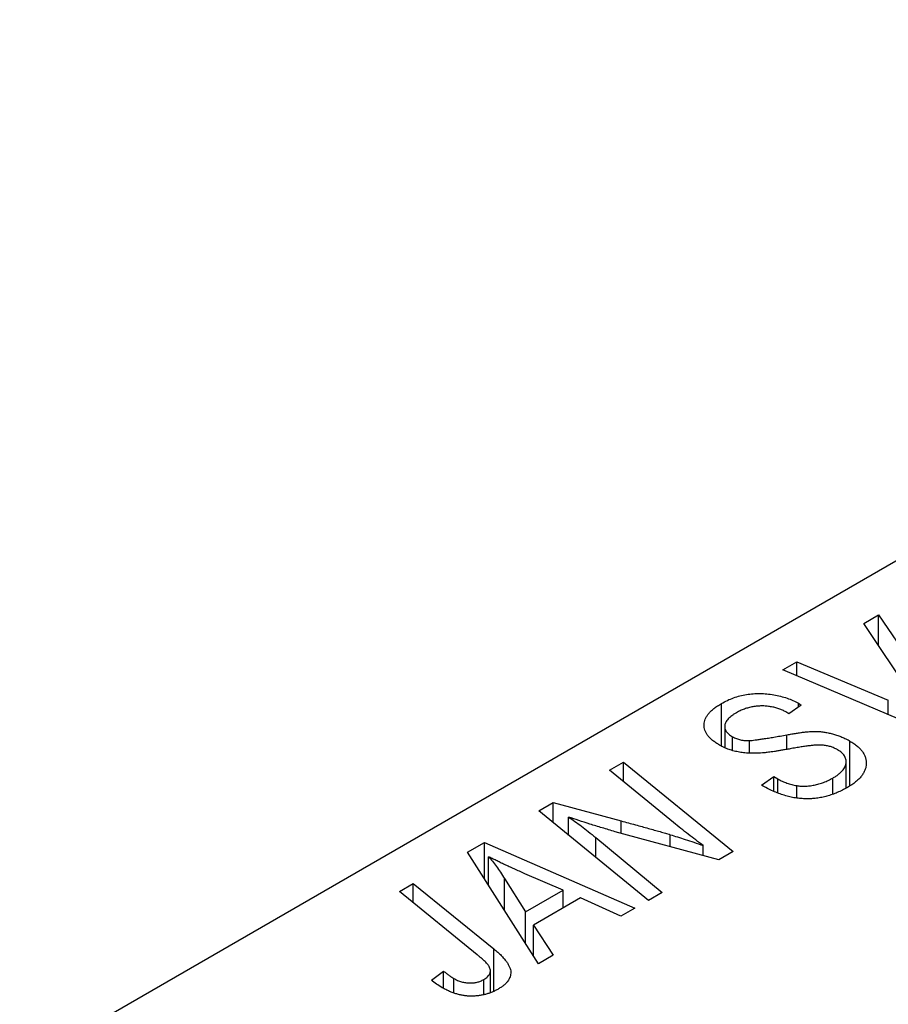
# Model space of a CAD drawing. Units: millimetres. Extents: x -37 to 634, y 5 to 415.
# Drawn here: x 84 to 117, y 128 to 165 of the extents above; entities that cross this region are included whole.
import ezdxf

# ---------------------------------------------------------------- set-up
doc = ezdxf.new("R2010")
doc.units = ezdxf.units.MM

msp = doc.modelspace()

# ---------------------------------------------------------------- linework, layer by layer
at = {"color": 7, "linetype": 'Continuous', "lineweight": 25}
for p, q in [((151.957, 165.226), (84.074, 126.039)), ((115.659, 142.639), (116.213, 142.959)), ((116.213, 142.959), (119.001, 138.853)), ((116.213, 141.809), (116.213, 142.959)), ((117.461, 139.942), (115.659, 142.639)), ((112.637, 140.895), (113.156, 141.194)), ((113.156, 141.194), (116.581, 139.768)), ((113.156, 140.674), (113.156, 141.194)), ((118.344, 138.474), (112.637, 140.895)), ((110.337, 138.056), (110.337, 139.641)), ((113.217, 139.648), (113.323, 139.584)), ((113.217, 139.509), (113.217, 139.648)), ((112.86, 139.257), (112.749, 139.324)), ((113.323, 139.584), (112.86, 139.257)), ((110.46, 138.777), (110.46, 138.01)), ((110.748, 137.901), (110.748, 138.398)), ((111.383, 137.816), (111.383, 138.254)), ((115.147, 136.571), (115.147, 138.234)), ((106.145, 137.147), (106.668, 137.449)), ((106.668, 137.449), (110.78, 134.108)), ((106.668, 136.719), (106.668, 137.449)), ((115.003, 136.479), (115.003, 137.462)), ((108.543, 135.182), (106.145, 137.147)), ((111.84, 136.58), (112.294, 136.912)), ((112.294, 136.912), (112.45, 136.817)), ((112.294, 136.363), (112.294, 136.912)), ((112.45, 136.288), (112.45, 136.817)), ((114.504, 136.275), (114.504, 136.851)), ((113.155, 136.106), (113.155, 136.567)), ((103.498, 135.619), (104.04, 135.932)), ((107.602, 132.273), (103.498, 135.619)), ((104.04, 135.932), (106.579, 135.244)), ((104.04, 135.176), (104.04, 135.932)), ((104.618, 134.706), (104.618, 135.392)), ((110.237, 133.794), (106.362, 134.843)), ((105.631, 134.622), (108.122, 132.573)), ((100.834, 134.081), (101.463, 134.444)), ((101.463, 134.444), (107.09, 131.978)), ((101.463, 133.088), (101.463, 134.444)), ((109.657, 133.951), (109.657, 134.324)), ((110.78, 134.108), (110.237, 133.794)), ((103.485, 129.896), (100.834, 134.081)), ((101.618, 132.842), (101.618, 133.909)), ((102.219, 133.088), (103.003, 131.845)), ((104.407, 132.655), (102.983, 133.271)), ((98.282, 132.608), (98.803, 132.908)), ((98.803, 132.908), (101.818, 130.46)), ((98.803, 132.184), (98.803, 132.908)), ((103.003, 131.845), (104.407, 132.655)), ((104.407, 131.987), (104.407, 132.655)), ((101.192, 130.242), (98.282, 132.608)), ((105.057, 132.363), (103.3, 131.348)), ((106.573, 131.679), (105.057, 132.363)), ((108.122, 132.573), (107.602, 132.273)), ((107.09, 131.978), (106.573, 131.679)), ((103.003, 130.656), (103.003, 131.845)), ((103.3, 131.348), (104.042, 130.218)), ((103.3, 130.188), (103.3, 131.348)), ((104.042, 130.218), (103.485, 129.896)), ((99.483, 129.293), (99.935, 129.628)), ((99.935, 128.985), (99.935, 129.628)), ((100.319, 128.81), (100.319, 129.352)), ((101.448, 128.743), (101.448, 129.314)), ((101.689, 128.84), (101.689, 129.641))]:
    msp.add_line(p, q, dxfattribs=at)
at = {"color": 8, "linetype": 'Continuous', "lineweight": 25}
for p, q in [((116.581, 139.222), (116.581, 139.768)), ((112.785, 137.924), (112.785, 138.468)), ((106.579, 134.784), (106.579, 135.244)), ((105.631, 133.879), (105.631, 134.622)), ((108.423, 134.285), (108.423, 134.731)), ((102.219, 131.894), (102.219, 133.088)), ((101.818, 128.891), (101.818, 130.46))]:
    msp.add_line(p, q, dxfattribs=at)
at = {"color": 7, "linetype": 'Continuous', "lineweight": 25}
for points, knots in [([(110.337, 139.641), (110.41, 139.681), (110.552, 139.759), (110.785, 139.855), (111.025, 139.928), (111.271, 139.98), (111.522, 140.009), (111.778, 140.017), (112.038, 140.002), (112.299, 139.968), (112.553, 139.914), (112.794, 139.843), (113.018, 139.755), (113.15, 139.684), (113.217, 139.648)], [0, 0, 0, 0, 0.0937048, 0.1814613, 0.2647014, 0.344698, 0.4232926, 0.5019939, 0.5818722, 0.6650009, 0.7493239, 0.8324097, 0.9154815, 1, 1, 1, 1]), ([(110.265, 138.083), (110.219, 138.111), (110.127, 138.167), (110.006, 138.256), (109.905, 138.348), (109.822, 138.443), (109.758, 138.54), (109.714, 138.64), (109.689, 138.743), (109.68, 138.847), (109.693, 138.951), (109.725, 139.055), (109.778, 139.157), (109.848, 139.258), (109.942, 139.357), (110.054, 139.454), (110.186, 139.55), (110.286, 139.61), (110.337, 139.641)], [0, 0, 0, 0, 0.066693, 0.131022, 0.192633, 0.25246, 0.311271, 0.36977, 0.428017, 0.487385, 0.546826, 0.606416, 0.666886, 0.728073, 0.791764, 0.857836, 0.927254, 1, 1, 1, 1]), ([(110.898, 139.297), (110.866, 139.278), (110.803, 139.24), (110.72, 139.182), (110.647, 139.122), (110.586, 139.063), (110.537, 139.003), (110.501, 138.943), (110.475, 138.883), (110.462, 138.823), (110.458, 138.763), (110.468, 138.705), (110.486, 138.649), (110.518, 138.595), (110.558, 138.542), (110.612, 138.492), (110.673, 138.442), (110.723, 138.413), (110.748, 138.398)], [0, 0, 0, 0, 0.078874, 0.153238, 0.223467, 0.291561, 0.355687, 0.41829, 0.478582, 0.538275, 0.596891, 0.653438, 0.709664, 0.765428, 0.821453, 0.878621, 0.938009, 1, 1, 1, 1]), ([(112.749, 139.324), (112.708, 139.347), (112.625, 139.392), (112.485, 139.446), (112.335, 139.491), (112.176, 139.523), (112.012, 139.545), (111.845, 139.55), (111.677, 139.543), (111.511, 139.521), (111.347, 139.484), (111.189, 139.435), (111.037, 139.373), (110.945, 139.323), (110.898, 139.297)], [0, 0, 0, 0, 0.08218, 0.1629, 0.243329, 0.324985, 0.406155, 0.485584, 0.565597, 0.647922, 0.731777, 0.81743, 0.906898, 1, 1, 1, 1]), ([(112.785, 138.468), (112.848, 138.479), (112.967, 138.501), (113.14, 138.528), (113.297, 138.553), (113.442, 138.57), (113.571, 138.585), (113.688, 138.593), (113.79, 138.599), (113.908, 138.598), (114.045, 138.588), (114.207, 138.567), (114.368, 138.536), (114.53, 138.496), (114.69, 138.445), (114.847, 138.385), (115.002, 138.315), (115.098, 138.261), (115.147, 138.234)], [0, 0, 0, 0, 0.075997, 0.145862, 0.209346, 0.266593, 0.318313, 0.363687, 0.403716, 0.437756, 0.501182, 0.565346, 0.631167, 0.699697, 0.770608, 0.843961, 0.920277, 1, 1, 1, 1]), ([(110.748, 138.398), (110.772, 138.385), (110.819, 138.359), (110.894, 138.326), (110.971, 138.299), (111.05, 138.278), (111.131, 138.263), (111.213, 138.253), (111.298, 138.251), (111.354, 138.253), (111.383, 138.254)], [0, 0, 0, 0, 0.138833, 0.272733, 0.399006, 0.521115, 0.640682, 0.759436, 0.877627, 1, 1, 1, 1]), ([(111.383, 138.254), (111.416, 138.256), (111.489, 138.262), (111.609, 138.276), (111.75, 138.295), (111.915, 138.319), (112.101, 138.348), (112.309, 138.384), (112.54, 138.424), (112.701, 138.453), (112.785, 138.468)], [0, 0, 0, 0, 0.068475, 0.152312, 0.252478, 0.368738, 0.501963, 0.651234, 0.817531, 1, 1, 1, 1]), ([(115.147, 138.234), (115.196, 138.203), (115.294, 138.144), (115.42, 138.047), (115.528, 137.947), (115.614, 137.843), (115.68, 137.734), (115.728, 137.622), (115.754, 137.505), (115.76, 137.386), (115.746, 137.266), (115.711, 137.147), (115.653, 137.032), (115.577, 136.918), (115.476, 136.808), (115.354, 136.702), (115.213, 136.596), (115.104, 136.531), (115.048, 136.498)], [0, 0, 0, 0, 0.064063, 0.126107, 0.186256, 0.245249, 0.304005, 0.363142, 0.423185, 0.484539, 0.546603, 0.607929, 0.669556, 0.731585, 0.795104, 0.860914, 0.928802, 1, 1, 1, 1]), ([(111.93, 137.795), (111.846, 137.788), (111.684, 137.776), (111.445, 137.775), (111.22, 137.788), (111.008, 137.816), (110.807, 137.859), (110.615, 137.917), (110.433, 137.992), (110.322, 138.052), (110.265, 138.083)], [0, 0, 0, 0, 0.139518, 0.270409, 0.394742, 0.513131, 0.630361, 0.748691, 0.87196, 1, 1, 1, 1]), ([(112.907, 137.945), (112.851, 137.935), (112.745, 137.915), (112.591, 137.89), (112.45, 137.865), (112.32, 137.846), (112.205, 137.828), (112.101, 137.815), (112.012, 137.802), (111.956, 137.797), (111.93, 137.795)], [0, 0, 0, 0, 0.172642, 0.330919, 0.476652, 0.608091, 0.727004, 0.830999, 0.922499, 1, 1, 1, 1]), ([(114.113, 138.082), (114.084, 138.084), (114.019, 138.087), (113.913, 138.083), (113.789, 138.076), (113.648, 138.061), (113.488, 138.04), (113.31, 138.014), (113.114, 137.982), (112.978, 137.958), (112.907, 137.945)], [0, 0, 0, 0, 0.071655, 0.157052, 0.257531, 0.373864, 0.506125, 0.65449, 0.819085, 1, 1, 1, 1]), ([(114.68, 137.91), (114.638, 137.932), (114.557, 137.976), (114.417, 138.027), (114.269, 138.063), (114.165, 138.076), (114.113, 138.082)], [0, 0, 0, 0, 0.262351, 0.512683, 0.755331, 1, 1, 1, 1]), ([(114.504, 136.851), (114.541, 136.873), (114.613, 136.917), (114.709, 136.985), (114.792, 137.054), (114.861, 137.124), (114.916, 137.195), (114.959, 137.267), (114.989, 137.339), (115.002, 137.412), (115.004, 137.484), (114.996, 137.553), (114.973, 137.62), (114.939, 137.684), (114.892, 137.745), (114.833, 137.803), (114.764, 137.859), (114.708, 137.892), (114.68, 137.91)], [0, 0, 0, 0, 0.077104, 0.151107, 0.221012, 0.288111, 0.353658, 0.416427, 0.478853, 0.540527, 0.600859, 0.658915, 0.715398, 0.771409, 0.826731, 0.88297, 0.940769, 1, 1, 1, 1]), ([(112.45, 136.817), (112.503, 136.788), (112.607, 136.73), (112.783, 136.661), (112.963, 136.604), (113.092, 136.579), (113.155, 136.567)], [0, 0, 0, 0, 0.263644, 0.515552, 0.760584, 1, 1, 1, 1]), ([(113.155, 136.567), (113.205, 136.56), (113.306, 136.545), (113.467, 136.544), (113.636, 136.557), (113.811, 136.585), (113.991, 136.628), (114.167, 136.688), (114.342, 136.761), (114.449, 136.821), (114.504, 136.851)], [0, 0, 0, 0, 0.1016326, 0.2071784, 0.3190022, 0.4408272, 0.5695581, 0.7044896, 0.8478066, 1, 1, 1, 1]), ([(115.048, 136.498), (114.987, 136.463), (114.867, 136.396), (114.676, 136.308), (114.484, 136.234), (114.291, 136.174), (114.096, 136.126), (113.899, 136.095), (113.702, 136.076), (113.502, 136.071), (113.301, 136.081), (113.097, 136.106), (112.892, 136.147), (112.684, 136.204), (112.474, 136.275), (112.264, 136.363), (112.049, 136.464), (111.911, 136.541), (111.84, 136.58)], [0, 0, 0, 0, 0.0698134, 0.135756, 0.1982792, 0.2578008, 0.3144991, 0.3697276, 0.4238623, 0.477334, 0.5317766, 0.5878065, 0.6465971, 0.7085484, 0.77428, 0.8446267, 0.9197711, 1, 1, 1, 1]), ([(104.618, 135.392), (104.695, 135.339), (104.858, 135.226), (105.103, 135.044), (105.364, 134.841), (105.539, 134.697), (105.631, 134.622)], [0, 0, 0, 0, 0.215514, 0.454705, 0.715314, 1, 1, 1, 1]), ([(106.362, 134.843), (106.198, 134.891), (105.88, 134.985), (105.424, 135.125), (105.007, 135.259), (104.743, 135.349), (104.618, 135.392)], [0, 0, 0, 0, 0.279135, 0.538445, 0.779157, 1, 1, 1, 1]), ([(106.579, 135.244), (106.671, 135.22), (106.85, 135.173), (107.111, 135.103), (107.36, 135.034), (107.597, 134.97), (107.821, 134.906), (108.034, 134.847), (108.233, 134.788), (108.361, 134.75), (108.423, 134.731)], [0, 0, 0, 0, 0.147332, 0.288495, 0.422604, 0.550785, 0.67258, 0.788449, 0.897293, 1, 1, 1, 1]), ([(109.657, 134.324), (109.469, 134.465), (109.089, 134.747), (108.726, 135.036), (108.543, 135.182)], [0, 0, 0, 0, 0.496159, 1, 1, 1, 1]), ([(108.423, 134.731), (108.512, 134.704), (108.7, 134.647), (108.994, 134.551), (109.316, 134.443), (109.54, 134.365), (109.657, 134.324)], [0, 0, 0, 0, 0.212177, 0.448901, 0.711491, 1, 1, 1, 1]), ([(102.983, 133.271), (102.915, 133.301), (102.78, 133.36), (102.585, 133.447), (102.399, 133.531), (102.225, 133.612), (102.059, 133.69), (101.902, 133.765), (101.757, 133.838), (101.663, 133.886), (101.618, 133.909)], [0, 0, 0, 0, 0.1470035, 0.2872716, 0.4217205, 0.5494636, 0.671407, 0.7875598, 0.8970633, 1, 1, 1, 1]), ([(101.618, 133.909), (101.668, 133.851), (101.771, 133.73), (101.919, 133.535), (102.069, 133.319), (102.168, 133.167), (102.219, 133.088)], [0, 0, 0, 0, 0.2160703, 0.4547989, 0.7156038, 1, 1, 1, 1]), ([(101.818, 130.46), (101.868, 130.419), (101.964, 130.339), (102.092, 130.218), (102.198, 130.101), (102.29, 129.99), (102.36, 129.883), (102.41, 129.781), (102.443, 129.684), (102.455, 129.591), (102.45, 129.502), (102.428, 129.416), (102.394, 129.333), (102.345, 129.252), (102.279, 129.175), (102.198, 129.1), (102.104, 129.028), (102.03, 128.984), (101.993, 128.961)], [0, 0, 0, 0, 0.091113, 0.17658, 0.255685, 0.329789, 0.398138, 0.462079, 0.521438, 0.576814, 0.630312, 0.682206, 0.733234, 0.78474, 0.836474, 0.889225, 0.943604, 1, 1, 1, 1]), ([(101.448, 129.314), (101.474, 129.33), (101.525, 129.362), (101.587, 129.415), (101.635, 129.473), (101.67, 129.533), (101.687, 129.596), (101.691, 129.662), (101.674, 129.731), (101.649, 129.79), (101.617, 129.841), (101.582, 129.884), (101.539, 129.932), (101.487, 129.985), (101.427, 130.043), (101.357, 130.105), (101.279, 130.172), (101.222, 130.218), (101.192, 130.242)], [0, 0, 0, 0, 0.063185, 0.125022, 0.185102, 0.24609, 0.307118, 0.370126, 0.435874, 0.506578, 0.545722, 0.591114, 0.643218, 0.701363, 0.766366, 0.837332, 0.915247, 1, 1, 1, 1]), ([(99.935, 129.628), (99.972, 129.598), (100.042, 129.542), (100.146, 129.467), (100.234, 129.404), (100.293, 129.368), (100.319, 129.352)], [0, 0, 0, 0, 0.314016, 0.58682, 0.814658, 1, 1, 1, 1]), ([(100.319, 129.352), (100.365, 129.327), (100.453, 129.28), (100.601, 129.227), (100.752, 129.193), (100.905, 129.181), (101.054, 129.186), (101.198, 129.21), (101.331, 129.253), (101.408, 129.293), (101.448, 129.314)], [0, 0, 0, 0, 0.148499, 0.282516, 0.407163, 0.526583, 0.643429, 0.756607, 0.874737, 1, 1, 1, 1]), ([(99.889, 129.007), (99.815, 129.052), (99.667, 129.141), (99.544, 129.242), (99.483, 129.293)], [0, 0, 0, 0, 0.500764, 1, 1, 1, 1]), ([(101.993, 128.961), (101.954, 128.939), (101.878, 128.897), (101.755, 128.841), (101.63, 128.795), (101.505, 128.755), (101.375, 128.726), (101.243, 128.705), (101.11, 128.693), (100.974, 128.689), (100.838, 128.694), (100.701, 128.71), (100.565, 128.736), (100.428, 128.771), (100.292, 128.816), (100.156, 128.87), (100.019, 128.933), (99.933, 128.982), (99.889, 129.007)], [0, 0, 0, 0, 0.06813, 0.132536, 0.194316, 0.253693, 0.311225, 0.367699, 0.424071, 0.480227, 0.536872, 0.594511, 0.653828, 0.716061, 0.781127, 0.84976, 0.922402, 1, 1, 1, 1])]:
    msp.add_open_spline(points, degree=3, knots=knots, dxfattribs=at)

doc.saveas('drawing.dxf')
